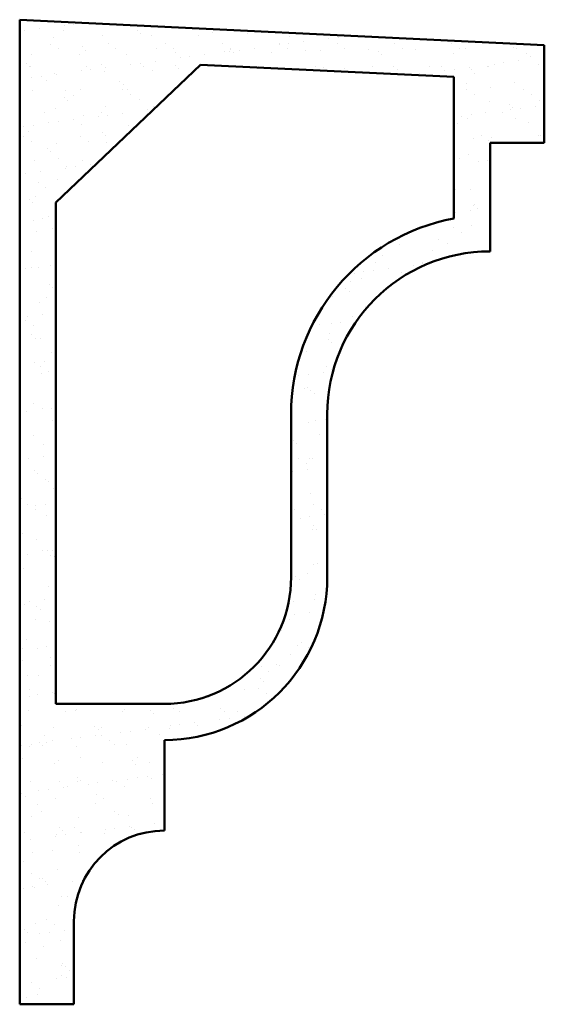
# Model space of a CAD drawing. Units: millimetres. Extents: x -75 to 429, y 24 to 564.
# Drawn here: x 284 to 429, y 292 to 564 of the extents above; entities that cross this region are included whole.
import ezdxf

# ---------------------------------------------------------------- set-up
doc = ezdxf.new("R2010")
doc.units = ezdxf.units.MM
doc.layers.add('A', color=7, linetype='Continuous', lineweight=50)

msp = doc.modelspace()

# ---------------------------------------------------------------- hatches: boundary and pattern name
at = {"layer": 'A'}
h = msp.add_hatch(dxfattribs=at)
h.set_pattern_fill('AR-SAND', color=256, scale=0.2, style=0)
h.set_pattern_definition([(37.5, (214.291, 328.3075), (-0.32, 9.78826), [0, -7.7216, 0, -8.636, 0, -8.255]), (7.5, (214.291, 328.307), (8.99047, 14.3365), [0, -4.1656, 0, -6.9596, 0, -2.667]), (327.5, (208.043, 328.3075), (15.81985, 0.02874), [0, -2.54, 0, -9.144, 0, -11.938]), (317.5, (208.043, 328.307), (15.27113, 4.4586), [0, -1.27, 0, -5.9944, 0, -6.858])])
h.paths.add_polyline_path([(428.79, 557.31), (283.79, 564.31), (283.79, 292.31), (298.79, 292.31), (298.79, 315.31, -0.414214), (323.79, 340.31), (323.79, 365.31, 0.414214), (368.79, 410.31), (368.79, 455.31, -0.414214), (413.79, 500.31), (413.79, 530.31), (428.79, 530.31)])
h.paths.add_polyline_path([(333.74, 551.88), (403.79, 548.5), (403.79, 509.39, 0.361621), (358.79, 455.31), (358.79, 410.31, -0.414214), (323.79, 375.31), (293.79, 375.31), (293.79, 513.81)], flags=16)

# ---------------------------------------------------------------- linework, layer by layer
for p, q in [((283.79, 564.31), (283.79, 292.31)), ((283.79, 564.31), (428.79, 557.31)), ((428.79, 530.31), (428.79, 557.31)), ((333.74, 551.88), (293.79, 513.81)), ((333.74, 551.88), (403.79, 548.5)), ((403.79, 509.39), (403.79, 548.5)), ((413.79, 500.31), (413.79, 530.31)), ((413.79, 530.31), (428.79, 530.31)), ((293.79, 513.81), (293.79, 375.31)), ((358.79, 410.31), (358.79, 455.31)), ((368.79, 410.31), (368.79, 455.31)), ((323.79, 375.31), (293.79, 375.31)), ((323.79, 340.31), (323.79, 365.31)), ((298.79, 292.31), (298.79, 315.31)), ((283.79, 292.31), (298.79, 292.31))]:
    msp.add_line(p, q, dxfattribs=at)
for centre, radius, start, end in [((413.79, 455.31), 55, 100.4757, 180), ((413.79, 455.31), 45, 90, 180), ((323.79, 410.31), 45, 270, 0), ((323.79, 410.31), 35, 270, 0), ((323.79, 315.31), 25, 90, 180)]:
    msp.add_arc(centre, radius, start, end, dxfattribs=at)

doc.saveas('drawing.dxf')
